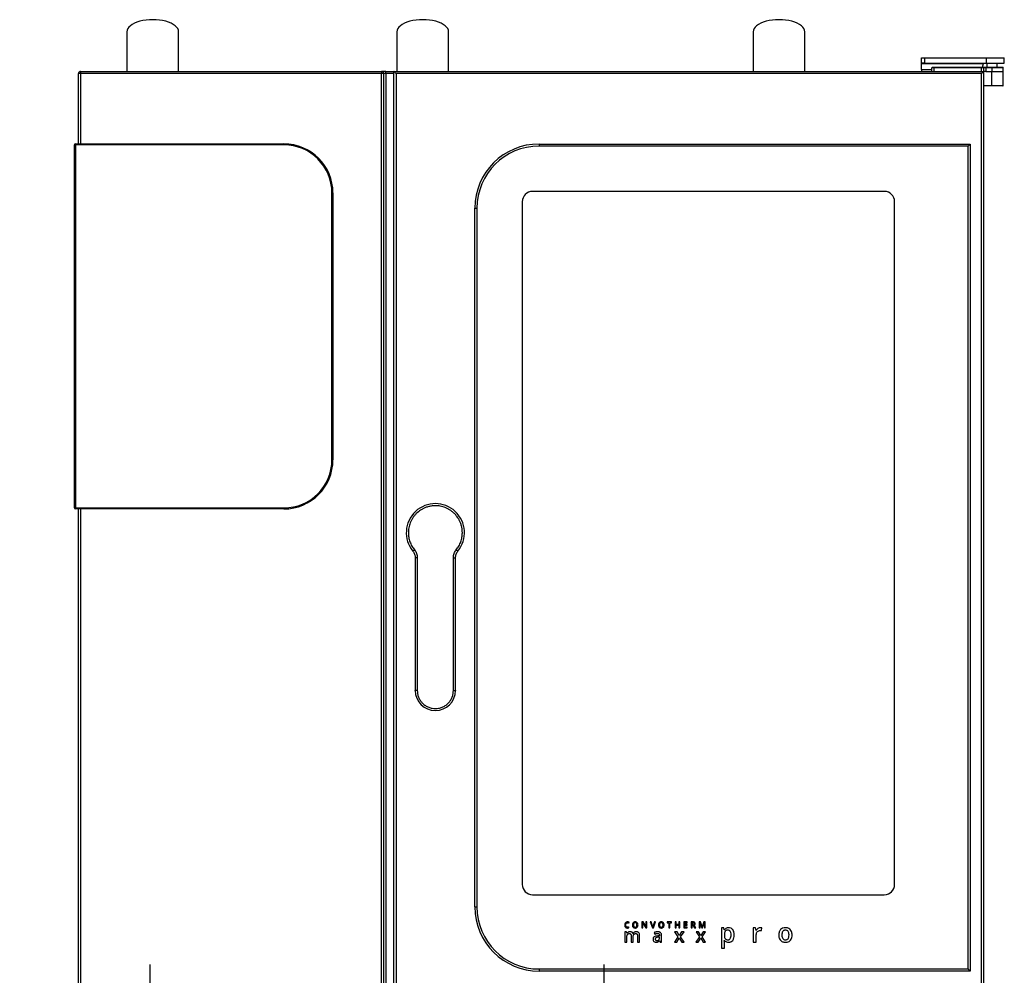
# Model space of a CAD drawing. Extents: x 2277 to 4321, y -519 to 2538.
# Drawn here: x 2277 to 3228, y 1615 to 2538 of the extents above; entities that cross this region are included whole.
import ezdxf

# ---------------------------------------------------------------- set-up
doc = ezdxf.new("R2010")
doc.units = 0
doc.header["$LTSCALE"] = 20
doc.linetypes.add('SLD-DURCHGEHEND', pattern=[0])
doc.layers.get('0').update_dxf_attribs({"linetype": 'CONTINUOUS'})
for name, color, linetype in [('Moffat_2D_Hyd', 3, 'CONTINUOUS'), ('Moffat_Details', 160, 'CONTINUOUS'), ('Moffat_Profiles', 10, 'CONTINUOUS')]:
    doc.layers.add(name, color=color, linetype=linetype)

# ---------------------------------------------------------------- blocks, each defined once
blk = doc.blocks.new('SS WATER CONNECTION')
at = {"layer": 'Moffat_2D_Hyd'}
for p, q in [((0, 47.22), (0, -47.22)), ((-62.96, 0), (62.96, 0))]:
    blk.add_line(p, q, dxfattribs=at)
blk.add_circle((0, 0), 35.8, dxfattribs=at)

msp = doc.modelspace()

# ---------------------------------------------------------------- linework, layer by layer
at = {"layer": 'Moffat_Details'}
for p, q in [((2630.47, 2488.49), (2626.47, 2488.49)), ((2628.47, 2486.49), (2628.47, 1532.49)), ((2630.47, 2488.49), (2638.47, 2488.49)), ((2638.47, 1530.49), (2638.47, 2488.49)), ((3112.47, 2372.49), (2772.47, 2372.49)), ((2762.47, 2362.49), (2762.47, 1702.49)), ((3122.47, 1702.49), (3122.47, 2362.49)), ((2659, 2018.33), (2659, 1889.99)), ((2697.93, 1889.99), (2697.93, 2018.33)), ((2772.47, 1692.49), (3112.47, 1692.49)), ((2865.52, 1665.08), (2865.86, 1665.87)), ((2878.12, 1666.16), (2878.12, 1660.38)), ((2879.27, 1666.16), (2878.12, 1666.16)), ((2882.1, 1661.57), (2879.27, 1666.16)), ((2882.07, 1666.16), (2882.07, 1663.13)), ((2882.94, 1666.16), (2882.07, 1666.16)), ((2882.94, 1660.38), (2882.94, 1666.16)), ((2886.21, 1666.16), (2888.23, 1660.38)), ((2887.18, 1666.16), (2886.21, 1666.16)), ((2888.39, 1662.56), (2887.18, 1666.16)), ((2890.27, 1666.16), (2889.06, 1662.58)), ((2889.22, 1660.38), (2891.25, 1666.16)), ((2891.25, 1666.16), (2890.27, 1666.16)), ((2902.43, 1666.16), (2902.43, 1665.35)), ((2906.78, 1666.16), (2902.43, 1666.16)), ((2906.78, 1665.35), (2906.78, 1666.16)), ((2910.17, 1666.16), (2910.17, 1660.38)), ((2911.12, 1666.16), (2910.17, 1666.16)), ((2911.12, 1663.79), (2911.12, 1666.16)), ((2913.78, 1666.16), (2913.78, 1663.79)), ((2914.73, 1666.16), (2913.78, 1666.16)), ((2914.73, 1660.38), (2914.73, 1666.16)), ((2918.76, 1666.16), (2918.76, 1660.38)), ((2922.03, 1666.16), (2918.76, 1666.16)), ((2922.03, 1665.36), (2922.03, 1666.16)), ((2927.42, 1666.16), (2925.79, 1666.16)), ((2925.79, 1666.16), (2925.79, 1660.38)), ((2933.48, 1666.16), (2933.48, 1660.38)), ((2934.81, 1666.16), (2933.48, 1666.16)), ((2936.41, 1661.56), (2934.81, 1666.16)), ((2938.09, 1666.16), (2936.44, 1661.56)), ((2939.43, 1666.16), (2938.09, 1666.16)), ((2939.43, 1660.38), (2939.43, 1666.16)), ((2861.61, 1656.49), (2861.61, 1646.77)), ((2863.22, 1656.49), (2861.61, 1656.49)), ((2863.51, 1655.21), (2863.22, 1656.49)), ((2865.65, 1660.55), (2865.65, 1661.36)), ((2878.12, 1660.38), (2878.98, 1660.38)), ((2878.93, 1664.73), (2878.91, 1664.98)), ((2878.91, 1664.98), (2878.94, 1664.98)), ((2878.94, 1664.98), (2881.78, 1660.38)), ((2878.98, 1660.38), (2878.98, 1663.38)), ((2881.78, 1660.38), (2882.94, 1660.38)), ((2882.13, 1661.57), (2882.1, 1661.57)), ((2888.23, 1660.38), (2889.22, 1660.38)), ((2902.43, 1665.35), (2904.13, 1665.35)), ((2904.13, 1665.35), (2904.13, 1660.38)), ((2904.13, 1660.38), (2905.08, 1660.38)), ((2905.08, 1665.35), (2906.78, 1665.35)), ((2905.08, 1660.38), (2905.08, 1665.35)), ((2909.73, 1656.49), (2912.99, 1651.73)), ((2912.09, 1656.49), (2909.73, 1656.49)), ((2910.17, 1660.38), (2911.12, 1660.38)), ((2913.78, 1663.79), (2911.12, 1663.79)), ((2911.12, 1660.38), (2911.12, 1662.98)), ((2911.12, 1662.98), (2913.78, 1662.98)), ((2914.3, 1653.09), (2912.09, 1656.49)), ((2913.78, 1662.98), (2913.78, 1660.38)), ((2913.78, 1660.38), (2914.73, 1660.38)), ((2916.53, 1656.49), (2914.3, 1653.09)), ((2915.6, 1651.73), (2918.87, 1656.49)), ((2918.87, 1656.49), (2916.53, 1656.49)), ((2918.76, 1660.38), (2922.03, 1660.38)), ((2919.71, 1663.78), (2919.71, 1665.36)), ((2919.71, 1665.36), (2922.03, 1665.36)), ((2921.89, 1663.78), (2919.71, 1663.78)), ((2919.71, 1662.99), (2921.89, 1662.99)), ((2919.71, 1661.18), (2919.71, 1662.99)), ((2922.03, 1661.18), (2919.71, 1661.18)), ((2921.89, 1662.99), (2921.89, 1663.78)), ((2922.03, 1660.38), (2922.03, 1661.18)), ((2925.79, 1660.38), (2926.74, 1660.38)), ((2927.36, 1665.36), (2926.74, 1665.36)), ((2926.74, 1665.36), (2926.74, 1663.47)), ((2926.74, 1663.47), (2927.39, 1663.47)), ((2926.74, 1660.38), (2926.74, 1662.69)), ((2926.74, 1662.69), (2927.67, 1662.69)), ((2927.67, 1662.69), (2929.05, 1660.38)), ((2930.13, 1660.38), (2928.5, 1662.93)), ((2929.05, 1660.38), (2930.13, 1660.38)), ((2932.79, 1656.49), (2930.44, 1656.49)), ((2930.44, 1656.49), (2933.7, 1651.73)), ((2935.01, 1653.09), (2932.79, 1656.49)), ((2933.48, 1660.38), (2934.33, 1660.38)), ((2934.27, 1665.2), (2934.3, 1665.2)), ((2934.3, 1665.2), (2935.98, 1660.38)), ((2934.33, 1660.38), (2934.33, 1663.19)), ((2937.24, 1656.49), (2935.01, 1653.09)), ((2935.98, 1660.38), (2936.81, 1660.38)), ((2936.31, 1651.73), (2939.58, 1656.49)), ((2936.44, 1661.56), (2936.41, 1661.56)), ((2936.81, 1660.38), (2938.54, 1665.2)), ((2939.58, 1656.49), (2937.24, 1656.49)), ((2938.52, 1663.23), (2938.52, 1660.38)), ((2938.52, 1660.38), (2939.43, 1660.38)), ((2938.54, 1665.2), (2938.58, 1665.2)), ((2954.99, 1660.37), (2954.99, 1640.72)), ((2957.33, 1660.37), (2954.99, 1660.37)), ((2957.88, 1658.55), (2957.73, 1658.55)), ((2985.8, 1660.37), (2985.8, 1646.77)), ((2988.06, 1660.37), (2985.8, 1660.37)), ((2988.44, 1657.97), (2988.06, 1660.37)), ((2988.59, 1657.97), (2988.44, 1657.97)), ((2993.85, 1657.8), (2994.14, 1660.5)), ((2861.61, 1646.77), (2863.67, 1646.77)), ((2863.62, 1655.21), (2863.51, 1655.21)), ((2863.67, 1646.77), (2863.67, 1651.61)), ((2867.72, 1652.76), (2867.72, 1646.77)), ((2867.72, 1646.77), (2869.79, 1646.77)), ((2869.59, 1655.13), (2869.45, 1655.13)), ((2869.79, 1646.77), (2869.79, 1651.92)), ((2873.86, 1652.76), (2873.86, 1646.77)), ((2873.86, 1646.77), (2875.93, 1646.77)), ((2875.93, 1646.77), (2875.93, 1653.1)), ((2889.91, 1655.82), (2890.58, 1654.34)), ((2895.11, 1652.71), (2893.43, 1652.66)), ((2895.09, 1651.41), (2893.84, 1651.36)), ((2895.09, 1650.57), (2895.09, 1651.41)), ((2895.11, 1653.23), (2895.11, 1652.71)), ((2895.2, 1648.12), (2895.27, 1648.12)), ((2895.27, 1648.12), (2895.68, 1646.77)), ((2895.68, 1646.77), (2897.16, 1646.77)), ((2897.16, 1646.77), (2897.16, 1653.31)), ((2912.99, 1651.73), (2909.58, 1646.77)), ((2909.58, 1646.77), (2911.91, 1646.77)), ((2911.91, 1646.77), (2914.3, 1650.41)), ((2914.3, 1650.41), (2916.7, 1646.77)), ((2919.04, 1646.77), (2915.6, 1651.73)), ((2916.7, 1646.77), (2919.04, 1646.77)), ((2933.7, 1651.73), (2930.28, 1646.77)), ((2930.28, 1646.77), (2932.62, 1646.77)), ((2932.62, 1646.77), (2935.01, 1650.41)), ((2935.01, 1650.41), (2937.41, 1646.77)), ((2939.74, 1646.77), (2936.31, 1651.73)), ((2937.41, 1646.77), (2939.74, 1646.77)), ((2957.71, 1648.38), (2957.88, 1648.38)), ((2957.88, 1654.03), (2957.88, 1653.6)), ((2985.8, 1646.77), (2988.69, 1646.77)), ((2988.69, 1646.77), (2988.69, 1653.88)), ((2954.99, 1640.72), (2957.88, 1640.72)), ((2957.88, 1640.72), (2957.88, 1646.29))]:
    msp.add_line(p, q, dxfattribs=at)
at = {"layer": 'Moffat_Details', "linetype": 'SLD-DURCHGEHEND'}
for p, q in [((2626.47, 2488.49), (2626.47, 2486.49)), ((2628.47, 2486.49), (2626.47, 2486.49)), ((2626.47, 1532.49), (2626.47, 2486.49)), ((2630.47, 2486.49), (2628.47, 2486.49)), ((2630.47, 2486.49), (2630.47, 2488.49)), ((2630.47, 2486.49), (2630.47, 1532.49)), ((2638.47, 2486.49), (2630.47, 2486.49)), ((2640.47, 2486.49), (2640.47, 1532.49)), ((2661, 2018.33), (2659, 2018.33)), ((2661, 2018.33), (2661, 1889.99)), ((2695.93, 1889.99), (2695.93, 2018.33)), ((2695.93, 2018.33), (2697.93, 2018.33)), ((2661, 1889.99), (2659, 1889.99)), ((2695.93, 1889.99), (2697.93, 1889.99))]:
    msp.add_line(p, q, dxfattribs=at)
at = {"layer": 'Moffat_Details', "flags": 128}
msp.add_lwpolyline([(2640.47, 2486.49), (2640.08, 2486.88), (2639.7, 2487.25), (2639.36, 2487.6), (2639.05, 2487.9), (2638.81, 2488.15), (2638.62, 2488.33), (2638.51, 2488.45), (2638.47, 2488.49)], dxfattribs=at)
at = {"layer": 'Moffat_Details', "linetype": 'SLD-DURCHGEHEND', "flags": 128}
for points in [[(2658.28, 2025.94), (2657.98, 2025.69), (2657.69, 2025.45), (2657.42, 2025.23), (2657.18, 2025.04), (2656.99, 2024.88), (2656.85, 2024.76), (2656.76, 2024.69), (2656.74, 2024.67)], [(2700.2, 2024.67), (2700.17, 2024.69), (2700.09, 2024.76), (2699.95, 2024.88), (2699.76, 2025.04), (2699.52, 2025.23), (2699.25, 2025.45), (2698.96, 2025.69), (2698.65, 2025.94)]]:
    msp.add_lwpolyline(points, dxfattribs=at)
at = {"layer": 'Moffat_Details'}
for centre, radius, start, end in [((2626.47, 2486.49), 2, 0, 90), ((2772.47, 2362.49), 10, 90, 180), ((3112.47, 2362.49), 10, 0, 90), ((2678.47, 2042.49), 28.1, 320.65622, 219.34378), ((2678.47, 1889.99), 19.46, 180, 270), ((2678.47, 1889.99), 19.46, 270, 0), ((2772.47, 1702.49), 10, 180, 270), ((3112.47, 1702.49), 10, 270, 0)]:
    msp.add_arc(centre, radius, start, end, dxfattribs=at)
at = {"layer": 'Moffat_Details', "linetype": 'SLD-DURCHGEHEND'}
for points, knots in [([(2704.57, 2042.49), (2704.53, 2043.55), (2704.45, 2045.7), (2703.83, 2048.93), (2702.88, 2051.89), (2701.68, 2054.51), (2699.89, 2057.58), (2697.62, 2060.37), (2694.95, 2062.78), (2692.79, 2064.36), (2690.5, 2065.7), (2687.36, 2067.13), (2683.34, 2068.29), (2679, 2068.68), (2675.25, 2068.45), (2672.02, 2067.85), (2669.07, 2066.9), (2666.44, 2065.7), (2663.37, 2063.91), (2660.58, 2061.64), (2658.17, 2058.97), (2656.6, 2056.81), (2655.25, 2054.51), (2653.83, 2051.38), (2652.63, 2047.36), (2652.45, 2044.08), (2652.37, 2042.49)], [0, 0, 0, 0, 0.038828, 0.07886, 0.120021, 0.152193, 0.184372, 0.250006, 0.282863, 0.315727, 0.3479, 0.380079, 0.441783, 0.5, 0.538827, 0.57886, 0.620021, 0.652194, 0.684373, 0.750006, 0.782863, 0.815727, 0.8479, 0.880079, 0.941783, 1, 1, 1, 1]), ([(2652.37, 2042.49), (2652.44, 2041), (2652.59, 2038.02), (2653.79, 2033.66), (2655.62, 2029.54), (2657.4, 2027.13), (2658.28, 2025.94)], [0, 0, 0, 0, 0.248151, 0.500002, 0.751851, 1, 1, 1, 1]), ([(2698.65, 2025.94), (2699.54, 2027.13), (2701.32, 2029.54), (2703.15, 2033.66), (2704.35, 2038.02), (2704.5, 2041), (2704.57, 2042.49)], [0, 0, 0, 0, 0.248149, 0.499998, 0.751849, 1, 1, 1, 1]), ([(2658.28, 2025.94), (2658.69, 2025.39), (2659.51, 2024.28), (2660.35, 2022.39), (2660.9, 2020.39), (2660.97, 2019.02), (2661, 2018.33)], [0, 0, 0, 0, 0.250002, 0.5, 0.750003, 1, 1, 1, 1]), ([(2695.93, 2018.33), (2695.97, 2019.02), (2696.04, 2020.39), (2696.59, 2022.39), (2697.43, 2024.28), (2698.24, 2025.39), (2698.65, 2025.94)], [0, 0, 0, 0, 0.249997, 0.5, 0.749998, 1, 1, 1, 1]), ([(2661, 1889.99), (2661.06, 1888.92), (2661.18, 1886.73), (2662.15, 1883.47), (2663.76, 1880.34), (2666.03, 1877.55), (2668.37, 1875.65), (2670.42, 1874.45), (2672.52, 1873.5), (2675.21, 1872.72), (2678.47, 1872.42), (2681.73, 1872.72), (2684.98, 1873.66), (2688.11, 1875.28), (2690.91, 1877.55), (2692.8, 1879.88), (2694, 1881.94), (2694.95, 1884.04), (2695.76, 1886.73), (2695.88, 1888.92), (2695.93, 1889.99)], [0, 0, 0, 0, 0.058248, 0.119986, 0.18429, 0.249959, 0.315628, 0.347816, 0.380014, 0.441752, 0.5, 0.558248, 0.619986, 0.68429, 0.749959, 0.815628, 0.847816, 0.880014, 0.941752, 1, 1, 1, 1])]:
    msp.add_open_spline(points, degree=3, knots=knots, dxfattribs=at)
at = {"layer": 'Moffat_Details'}
for points, knots in [([(2656.74, 2024.67), (2657.39, 2023.71), (2658.7, 2021.8), (2658.9, 2019.49), (2659, 2018.33)], [0, 0, 0, 0, 0.500002, 1, 1, 1, 1]), ([(2697.93, 2018.33), (2698.04, 2019.49), (2698.24, 2021.8), (2699.55, 2023.71), (2700.2, 2024.67)], [0, 0, 0, 0, 0.4999976, 1, 1, 1, 1]), ([(2659.03, 1889.57), (2659.03, 1889.63), (2659.02, 1889.74), (2659.02, 1889.89), (2659.03, 1890), (2659.03, 1890.06), (2659.03, 1890.06), (2659.03, 1890.07)], [0, 0, 0, 0, 0.23003, 0.460098, 0.690105, 0.920256, 1, 1, 1, 1]), ([(2697.91, 1890.06), (2697.91, 1890.06), (2697.91, 1890.05), (2697.91, 1889.97), (2697.91, 1889.84), (2697.91, 1889.7), (2697.91, 1889.61), (2697.91, 1889.57)], [0, 0, 0, 0, 0.1581615, 0.3883511, 0.6185089, 0.8485377, 1, 1, 1, 1]), ([(2862.76, 1665.88), (2862.54, 1665.73), (2862.15, 1665.45), (2861.91, 1665.03), (2861.81, 1664.84)], [0, 0, 0, 0, 0.553048, 1, 1, 1, 1]), ([(2864.23, 1666.24), (2863.93, 1666.22), (2863.42, 1666.2), (2862.96, 1665.97), (2862.76, 1665.88)], [0, 0, 0, 0, 0.5791398, 1, 1, 1, 1]), ([(2865.86, 1665.87), (2865.57, 1665.99), (2865.05, 1666.2), (2864.48, 1666.23), (2864.23, 1666.24)], [0, 0, 0, 0, 0.552172, 1, 1, 1, 1]), ([(2873.67, 1665.47), (2873.48, 1665.64), (2873.08, 1666), (2872.26, 1666.24), (2871.35, 1666.27), (2870.39, 1666.09), (2869.9, 1665.68), (2869.66, 1665.48)], [0, 0, 0, 0, 0.174647, 0.358769, 0.567874, 0.794328, 1, 1, 1, 1]), ([(2898.87, 1665.47), (2898.68, 1665.64), (2898.28, 1666), (2897.46, 1666.24), (2896.55, 1666.27), (2895.59, 1666.09), (2895.1, 1665.68), (2894.86, 1665.48)], [0, 0, 0, 0, 0.174645, 0.358769, 0.567873, 0.794327, 1, 1, 1, 1]), ([(2929.08, 1665.74), (2928.97, 1665.81), (2928.73, 1665.97), (2928.16, 1666.13), (2927.72, 1666.14), (2927.42, 1666.16)], [0, 0, 0, 0, 0.231207, 0.495378, 1, 1, 1, 1]), ([(2929.62, 1664.47), (2929.61, 1664.62), (2929.6, 1664.9), (2929.45, 1665.36), (2929.22, 1665.6), (2929.08, 1665.74)], [0, 0, 0, 0, 0.3115984, 0.5893003, 1, 1, 1, 1]), ([(2861.81, 1664.84), (2861.7, 1664.57), (2861.5, 1664.06), (2861.48, 1663.52), (2861.48, 1663.27)], [0, 0, 0, 0, 0.536162, 1, 1, 1, 1]), ([(2861.48, 1663.27), (2861.5, 1662.78), (2861.53, 1661.98), (2861.98, 1661.33), (2862.16, 1661.07)], [0, 0, 0, 0, 0.6027, 1, 1, 1, 1]), ([(2862.16, 1661.07), (2862.29, 1660.93), (2862.57, 1660.67), (2863.23, 1660.36), (2863.77, 1660.32), (2864.11, 1660.3)], [0, 0, 0, 0, 0.262221, 0.529609, 1, 1, 1, 1]), ([(2862.47, 1663.26), (2862.49, 1663.6), (2862.51, 1664.18), (2862.82, 1664.66), (2862.94, 1664.85)], [0, 0, 0, 0, 0.600015, 1, 1, 1, 1]), ([(2862.92, 1661.65), (2862.84, 1661.76), (2862.68, 1662), (2862.51, 1662.55), (2862.49, 1662.98), (2862.47, 1663.26)], [0, 0, 0, 0, 0.2400622, 0.5056632, 1, 1, 1, 1]), ([(2864.22, 1661.1), (2864.07, 1661.11), (2863.79, 1661.13), (2863.32, 1661.27), (2863.07, 1661.51), (2862.92, 1661.65)], [0, 0, 0, 0, 0.307562, 0.58482, 1, 1, 1, 1]), ([(2862.94, 1664.85), (2863.03, 1664.95), (2863.21, 1665.14), (2863.65, 1665.38), (2864, 1665.41), (2864.22, 1665.43)], [0, 0, 0, 0, 0.27622, 0.545756, 1, 1, 1, 1]), ([(2864.79, 1656.28), (2864.52, 1656.13), (2864.05, 1655.85), (2863.75, 1655.41), (2863.62, 1655.21)], [0, 0, 0, 0, 0.567141, 1, 1, 1, 1]), ([(2864.11, 1660.3), (2864.41, 1660.31), (2864.94, 1660.33), (2865.44, 1660.49), (2865.65, 1660.55)], [0, 0, 0, 0, 0.580932, 1, 1, 1, 1]), ([(2864.22, 1665.43), (2864.35, 1665.42), (2864.58, 1665.41), (2864.81, 1665.35), (2864.91, 1665.32)], [0, 0, 0, 0, 0.565666, 1, 1, 1, 1]), ([(2864.93, 1661.18), (2864.8, 1661.15), (2864.57, 1661.11), (2864.33, 1661.11), (2864.22, 1661.1)], [0, 0, 0, 0, 0.554008, 1, 1, 1, 1]), ([(2866.48, 1656.66), (2866.15, 1656.64), (2865.56, 1656.61), (2865.02, 1656.38), (2864.79, 1656.28)], [0, 0, 0, 0, 0.568715, 1, 1, 1, 1]), ([(2864.91, 1665.32), (2865.03, 1665.28), (2865.24, 1665.21), (2865.44, 1665.12), (2865.52, 1665.08)], [0, 0, 0, 0, 0.566714, 1, 1, 1, 1]), ([(2865.65, 1661.36), (2865.51, 1661.32), (2865.28, 1661.25), (2865.03, 1661.2), (2864.93, 1661.18)], [0, 0, 0, 0, 0.57225, 1, 1, 1, 1]), ([(2869.45, 1655.13), (2869.29, 1655.4), (2868.98, 1655.92), (2868.21, 1656.39), (2867.36, 1656.63), (2866.79, 1656.65), (2866.48, 1656.66)], [0, 0, 0, 0, 0.256484, 0.514572, 0.740602, 1, 1, 1, 1]), ([(2869.66, 1665.48), (2869.5, 1665.27), (2869.17, 1664.81), (2868.96, 1663.92), (2868.94, 1662.93), (2869.09, 1661.9), (2869.48, 1661.34), (2869.66, 1661.07)], [0, 0, 0, 0, 0.167763, 0.354641, 0.5703, 0.800156, 1, 1, 1, 1]), ([(2870.8, 1656.26), (2870.53, 1656.09), (2870.05, 1655.8), (2869.73, 1655.33), (2869.59, 1655.13)], [0, 0, 0, 0, 0.565039, 1, 1, 1, 1]), ([(2869.66, 1661.07), (2869.85, 1660.9), (2870.25, 1660.54), (2871.08, 1660.31), (2871.99, 1660.27), (2872.95, 1660.46), (2873.43, 1660.88), (2873.67, 1661.08)], [0, 0, 0, 0, 0.174369, 0.359727, 0.569618, 0.79386, 1, 1, 1, 1]), ([(2870.39, 1664.89), (2870.32, 1664.77), (2870.16, 1664.54), (2869.99, 1663.99), (2869.97, 1663.56), (2869.96, 1663.27)], [0, 0, 0, 0, 0.2391358, 0.5049241, 1, 1, 1, 1]), ([(2869.96, 1663.27), (2869.97, 1662.92), (2869.99, 1662.34), (2870.28, 1661.85), (2870.39, 1661.66)], [0, 0, 0, 0, 0.613844, 1, 1, 1, 1]), ([(2872.94, 1664.89), (2872.82, 1665.01), (2872.59, 1665.26), (2872.05, 1665.43), (2871.46, 1665.45), (2870.84, 1665.32), (2870.54, 1665.03), (2870.39, 1664.89)], [0, 0, 0, 0, 0.175278, 0.358102, 0.566979, 0.791981, 1, 1, 1, 1]), ([(2870.39, 1661.66), (2870.51, 1661.53), (2870.75, 1661.28), (2871.29, 1661.11), (2871.87, 1661.09), (2872.5, 1661.22), (2872.8, 1661.51), (2872.94, 1661.65)], [0, 0, 0, 0, 0.176831, 0.361078, 0.570302, 0.793445, 1, 1, 1, 1]), ([(2872.6, 1656.66), (2872.24, 1656.64), (2871.61, 1656.61), (2871.04, 1656.36), (2870.8, 1656.26)], [0, 0, 0, 0, 0.5768404, 1, 1, 1, 1]), ([(2875.13, 1655.78), (2874.96, 1655.94), (2874.62, 1656.25), (2873.75, 1656.6), (2873.05, 1656.64), (2872.6, 1656.66)], [0, 0, 0, 0, 0.243197, 0.50672, 1, 1, 1, 1]), ([(2872.94, 1661.65), (2873.07, 1661.9), (2873.38, 1662.48), (2873.38, 1663.42), (2873.3, 1664.28), (2873.05, 1664.7), (2872.94, 1664.89)], [0, 0, 0, 0, 0.2510165, 0.5743162, 0.8077857, 1, 1, 1, 1]), ([(2874.37, 1663.27), (2874.35, 1663.75), (2874.31, 1664.56), (2873.85, 1665.21), (2873.67, 1665.47)], [0, 0, 0, 0, 0.598325, 1, 1, 1, 1]), ([(2873.67, 1661.08), (2873.89, 1661.43), (2874.33, 1662.1), (2874.36, 1662.89), (2874.37, 1663.27)], [0, 0, 0, 0, 0.518432, 1, 1, 1, 1]), ([(2878.98, 1663.38), (2878.98, 1663.62), (2878.97, 1664.07), (2878.94, 1664.52), (2878.93, 1664.73)], [0, 0, 0, 0, 0.536417, 1, 1, 1, 1]), ([(2882.07, 1663.13), (2882.07, 1662.98), (2882.08, 1662.68), (2882.09, 1662.39), (2882.1, 1662.24)], [0, 0, 0, 0, 0.490556, 1, 1, 1, 1]), ([(2882.1, 1662.24), (2882.1, 1662.07), (2882.11, 1661.85), (2882.12, 1661.63), (2882.13, 1661.57)], [0, 0, 0, 0, 0.738611, 1, 1, 1, 1]), ([(2888.59, 1661.9), (2888.55, 1662.04), (2888.49, 1662.26), (2888.42, 1662.48), (2888.39, 1662.56)], [0, 0, 0, 0, 0.611536, 1, 1, 1, 1]), ([(2888.73, 1661.3), (2888.71, 1661.39), (2888.67, 1661.6), (2888.62, 1661.8), (2888.59, 1661.9)], [0, 0, 0, 0, 0.472669, 1, 1, 1, 1]), ([(2888.89, 1661.99), (2888.85, 1661.86), (2888.79, 1661.63), (2888.75, 1661.39), (2888.73, 1661.3)], [0, 0, 0, 0, 0.59651, 1, 1, 1, 1]), ([(2889.06, 1662.58), (2889.03, 1662.49), (2888.97, 1662.29), (2888.91, 1662.1), (2888.89, 1661.99)], [0, 0, 0, 0, 0.476217, 1, 1, 1, 1]), ([(2891.64, 1656.45), (2891.3, 1656.36), (2890.7, 1656.2), (2890.15, 1655.93), (2889.91, 1655.82)], [0, 0, 0, 0, 0.5694792, 1, 1, 1, 1]), ([(2893.41, 1656.66), (2893.09, 1656.65), (2892.49, 1656.63), (2891.91, 1656.5), (2891.64, 1656.45)], [0, 0, 0, 0, 0.541872, 1, 1, 1, 1]), ([(2896.21, 1655.85), (2896.02, 1655.99), (2895.61, 1656.29), (2894.66, 1656.6), (2893.9, 1656.64), (2893.41, 1656.66)], [0, 0, 0, 0, 0.2411237, 0.5066585, 1, 1, 1, 1]), ([(2894.86, 1665.48), (2894.7, 1665.27), (2894.37, 1664.81), (2894.16, 1663.92), (2894.14, 1662.93), (2894.29, 1661.9), (2894.68, 1661.34), (2894.86, 1661.07)], [0, 0, 0, 0, 0.167762, 0.35464, 0.570299, 0.800156, 1, 1, 1, 1]), ([(2894.86, 1661.07), (2895.05, 1660.9), (2895.45, 1660.54), (2896.28, 1660.31), (2897.19, 1660.27), (2898.15, 1660.46), (2898.63, 1660.88), (2898.87, 1661.08)], [0, 0, 0, 0, 0.174369, 0.359724, 0.569611, 0.79386, 1, 1, 1, 1]), ([(2895.59, 1664.89), (2895.52, 1664.77), (2895.36, 1664.54), (2895.19, 1663.99), (2895.17, 1663.56), (2895.16, 1663.27)], [0, 0, 0, 0, 0.2391376, 0.5049254, 1, 1, 1, 1]), ([(2895.16, 1663.27), (2895.17, 1662.92), (2895.19, 1662.34), (2895.48, 1661.85), (2895.59, 1661.66)], [0, 0, 0, 0, 0.613844, 1, 1, 1, 1]), ([(2898.14, 1664.89), (2898.03, 1665.01), (2897.79, 1665.26), (2897.25, 1665.43), (2896.67, 1665.45), (2896.04, 1665.32), (2895.74, 1665.03), (2895.59, 1664.89)], [0, 0, 0, 0, 0.1752786, 0.3580974, 0.5669806, 0.7919831, 1, 1, 1, 1]), ([(2895.59, 1661.66), (2895.71, 1661.53), (2895.95, 1661.28), (2896.49, 1661.11), (2897.07, 1661.09), (2897.7, 1661.22), (2898, 1661.51), (2898.14, 1661.65)], [0, 0, 0, 0, 0.176833, 0.361069, 0.570296, 0.793443, 1, 1, 1, 1]), ([(2898.14, 1661.65), (2898.27, 1661.9), (2898.58, 1662.48), (2898.58, 1663.42), (2898.5, 1664.28), (2898.25, 1664.7), (2898.14, 1664.89)], [0, 0, 0, 0, 0.2510128, 0.5743147, 0.8077844, 1, 1, 1, 1]), ([(2899.57, 1663.27), (2899.55, 1663.75), (2899.51, 1664.56), (2899.05, 1665.21), (2898.87, 1665.47)], [0, 0, 0, 0, 0.598326, 1, 1, 1, 1]), ([(2898.87, 1661.08), (2899.09, 1661.43), (2899.53, 1662.1), (2899.56, 1662.89), (2899.57, 1663.27)], [0, 0, 0, 0, 0.518433, 1, 1, 1, 1]), ([(2928.33, 1665.14), (2928.26, 1665.18), (2928.11, 1665.26), (2927.79, 1665.34), (2927.53, 1665.35), (2927.36, 1665.36)], [0, 0, 0, 0, 0.229125, 0.493944, 1, 1, 1, 1]), ([(2927.39, 1663.47), (2927.61, 1663.47), (2927.95, 1663.48), (2928.24, 1663.65), (2928.35, 1663.71)], [0, 0, 0, 0, 0.629028, 1, 1, 1, 1]), ([(2928.65, 1664.44), (2928.64, 1664.53), (2928.63, 1664.68), (2928.55, 1664.95), (2928.41, 1665.07), (2928.33, 1665.14)], [0, 0, 0, 0, 0.316352, 0.593474, 1, 1, 1, 1]), ([(2928.35, 1663.71), (2928.4, 1663.76), (2928.5, 1663.86), (2928.62, 1664.11), (2928.64, 1664.31), (2928.65, 1664.44)], [0, 0, 0, 0, 0.260959, 0.527294, 1, 1, 1, 1]), ([(2928.5, 1662.93), (2928.68, 1663.02), (2929.04, 1663.19), (2929.4, 1663.59), (2929.59, 1664.03), (2929.61, 1664.32), (2929.62, 1664.47)], [0, 0, 0, 0, 0.305816, 0.573444, 0.779274, 1, 1, 1, 1]), ([(2934.33, 1663.19), (2934.33, 1663.55), (2934.32, 1664.23), (2934.28, 1664.9), (2934.27, 1665.2)], [0, 0, 0, 0, 0.543259, 1, 1, 1, 1]), ([(2938.54, 1664.36), (2938.53, 1664.13), (2938.52, 1663.75), (2938.52, 1663.38), (2938.52, 1663.23)], [0, 0, 0, 0, 0.617312, 1, 1, 1, 1]), ([(2938.58, 1665.2), (2938.57, 1665.08), (2938.55, 1664.8), (2938.54, 1664.53), (2938.54, 1664.36)], [0, 0, 0, 0, 0.399848, 1, 1, 1, 1]), ([(2957.73, 1658.55), (2957.64, 1658.98), (2957.51, 1659.59), (2957.37, 1660.19), (2957.33, 1660.37)], [0, 0, 0, 0, 0.7024, 1, 1, 1, 1]), ([(2961.94, 1660.62), (2961.47, 1660.59), (2960.56, 1660.54), (2959.05, 1659.95), (2958.32, 1659.08), (2957.88, 1658.55)], [0, 0, 0, 0, 0.299225, 0.571757, 1, 1, 1, 1]), ([(2958.68, 1657.25), (2958.54, 1657.03), (2958.24, 1656.57), (2957.94, 1655.47), (2957.9, 1654.6), (2957.88, 1654.03)], [0, 0, 0, 0, 0.226093, 0.489141, 1, 1, 1, 1]), ([(2961.19, 1658.26), (2960.89, 1658.24), (2960.33, 1658.22), (2959.42, 1657.95), (2958.95, 1657.51), (2958.68, 1657.25)], [0, 0, 0, 0, 0.320128, 0.600091, 1, 1, 1, 1]), ([(2963.56, 1657.08), (2963.4, 1657.28), (2963.09, 1657.67), (2962.28, 1658.16), (2961.61, 1658.22), (2961.19, 1658.26)], [0, 0, 0, 0, 0.277406, 0.545255, 1, 1, 1, 1]), ([(2965.91, 1658.77), (2965.63, 1659.09), (2965.08, 1659.71), (2963.73, 1660.46), (2962.63, 1660.56), (2961.94, 1660.62)], [0, 0, 0, 0, 0.276956, 0.546098, 1, 1, 1, 1]), ([(2964.36, 1653.62), (2964.35, 1654.38), (2964.32, 1655.6), (2963.77, 1656.67), (2963.56, 1657.08)], [0, 0, 0, 0, 0.619861, 1, 1, 1, 1]), ([(2967.33, 1653.6), (2967.29, 1654.72), (2967.22, 1656.57), (2966.28, 1658.15), (2965.91, 1658.77)], [0, 0, 0, 0, 0.605711, 1, 1, 1, 1]), ([(2990.35, 1659.91), (2989.97, 1659.61), (2989.26, 1659.07), (2988.8, 1658.31), (2988.59, 1657.97)], [0, 0, 0, 0, 0.55037, 1, 1, 1, 1]), ([(2988.69, 1653.88), (2988.74, 1654.51), (2988.82, 1655.6), (2989.48, 1656.46), (2989.76, 1656.82)], [0, 0, 0, 0, 0.57782, 1, 1, 1, 1]), ([(2989.76, 1656.82), (2990.21, 1657.18), (2991.04, 1657.85), (2992.09, 1657.92), (2992.57, 1657.95)], [0, 0, 0, 0, 0.542812, 1, 1, 1, 1]), ([(2992.7, 1660.62), (2992.24, 1660.58), (2991.4, 1660.51), (2990.68, 1660.09), (2990.35, 1659.91)], [0, 0, 0, 0, 0.553893, 1, 1, 1, 1]), ([(2992.57, 1657.95), (2992.82, 1657.94), (2993.25, 1657.93), (2993.67, 1657.84), (2993.85, 1657.8)], [0, 0, 0, 0, 0.565879, 1, 1, 1, 1]), ([(2994.14, 1660.5), (2993.89, 1660.54), (2993.42, 1660.61), (2992.93, 1660.62), (2992.7, 1660.62)], [0, 0, 0, 0, 0.509496, 1, 1, 1, 1]), ([(3021.61, 1658.72), (3021.2, 1659.1), (3020.38, 1659.87), (3018.73, 1660.5), (3016.63, 1660.71), (3014.22, 1660.39), (3012.35, 1659.13), (3011.36, 1657.75), (3010.83, 1656.52), (3010.51, 1655.11), (3010.42, 1653.45), (3010.54, 1651.63), (3011.02, 1650.43), (3011.24, 1649.86)], [0, 0, 0, 0, 0.083782, 0.168522, 0.261405, 0.401421, 0.526085, 0.589631, 0.655774, 0.727239, 0.806204, 0.907399, 1, 1, 1, 1]), ([(3013.43, 1653.6), (3013.46, 1652.9), (3013.51, 1651.67), (3014.1, 1650.19), (3014.95, 1649.36), (3015.87, 1648.95), (3016.95, 1648.84), (3018.06, 1648.97), (3019.06, 1649.49), (3019.78, 1650.39), (3020.27, 1651.79), (3020.41, 1653.59), (3020.27, 1655.5), (3019.68, 1657), (3018.74, 1657.87), (3017.72, 1658.23), (3016.8, 1658.28), (3015.88, 1658.18), (3014.96, 1657.88), (3014.48, 1657.32), (3014.25, 1657.05)], [0, 0, 0, 0, 0.090561, 0.160929, 0.202065, 0.243782, 0.29061, 0.342263, 0.38827, 0.435262, 0.489508, 0.580059, 0.669681, 0.739394, 0.785242, 0.832687, 0.87808, 0.905518, 0.95399, 1, 1, 1, 1]), ([(3014.25, 1657.05), (3013.99, 1656.5), (3013.47, 1655.41), (3013.44, 1654.2), (3013.43, 1653.6)], [0, 0, 0, 0, 0.5024411, 1, 1, 1, 1]), ([(3023.33, 1653.6), (3023.27, 1654.7), (3023.15, 1656.58), (3022.06, 1658.1), (3021.61, 1658.72)], [0, 0, 0, 0, 0.588903, 1, 1, 1, 1]), ([(2863.67, 1651.61), (2863.67, 1652.19), (2863.68, 1653.1), (2864.08, 1653.91), (2864.23, 1654.2)], [0, 0, 0, 0, 0.639926, 1, 1, 1, 1]), ([(2864.23, 1654.2), (2864.34, 1654.33), (2864.57, 1654.6), (2865.17, 1654.92), (2865.66, 1654.95), (2865.98, 1654.98)], [0, 0, 0, 0, 0.262101, 0.527043, 1, 1, 1, 1]), ([(2865.98, 1654.98), (2866.14, 1654.97), (2866.43, 1654.95), (2866.91, 1654.81), (2867.15, 1654.57), (2867.3, 1654.43)], [0, 0, 0, 0, 0.316433, 0.59518, 1, 1, 1, 1]), ([(2867.3, 1654.43), (2867.37, 1654.31), (2867.53, 1654.07), (2867.69, 1653.5), (2867.71, 1653.05), (2867.72, 1652.76)], [0, 0, 0, 0, 0.232999, 0.497678, 1, 1, 1, 1]), ([(2869.79, 1651.92), (2869.8, 1652.43), (2869.82, 1653.25), (2870.21, 1653.96), (2870.35, 1654.22)], [0, 0, 0, 0, 0.624451, 1, 1, 1, 1]), ([(2870.35, 1654.22), (2870.46, 1654.35), (2870.7, 1654.61), (2871.3, 1654.92), (2871.79, 1654.95), (2872.11, 1654.98)], [0, 0, 0, 0, 0.258529, 0.523101, 1, 1, 1, 1]), ([(2872.11, 1654.98), (2872.27, 1654.97), (2872.56, 1654.95), (2873.04, 1654.81), (2873.29, 1654.57), (2873.43, 1654.43)], [0, 0, 0, 0, 0.315868, 0.594594, 1, 1, 1, 1]), ([(2873.43, 1654.43), (2873.51, 1654.31), (2873.67, 1654.07), (2873.83, 1653.5), (2873.85, 1653.05), (2873.86, 1652.76)], [0, 0, 0, 0, 0.2334, 0.498085, 1, 1, 1, 1]), ([(2875.93, 1653.1), (2875.91, 1653.7), (2875.87, 1654.68), (2875.34, 1655.47), (2875.13, 1655.78)], [0, 0, 0, 0, 0.614084, 1, 1, 1, 1]), ([(2890.03, 1651.82), (2889.84, 1651.67), (2889.47, 1651.37), (2889.01, 1650.6), (2888.95, 1649.96), (2888.92, 1649.55)], [0, 0, 0, 0, 0.275919, 0.543414, 1, 1, 1, 1]), ([(2888.92, 1649.55), (2888.95, 1649.07), (2889, 1648.25), (2889.51, 1647.62), (2889.72, 1647.37)], [0, 0, 0, 0, 0.590345, 1, 1, 1, 1]), ([(2889.72, 1647.37), (2890.07, 1647.12), (2890.75, 1646.65), (2891.57, 1646.61), (2891.96, 1646.59)], [0, 0, 0, 0, 0.523578, 1, 1, 1, 1]), ([(2893.43, 1652.66), (2892.68, 1652.62), (2891.49, 1652.56), (2890.43, 1652.02), (2890.03, 1651.82)], [0, 0, 0, 0, 0.625803, 1, 1, 1, 1]), ([(2890.58, 1654.34), (2890.82, 1654.45), (2891.25, 1654.64), (2891.7, 1654.79), (2891.89, 1654.86)], [0, 0, 0, 0, 0.556441, 1, 1, 1, 1]), ([(2891.72, 1650.87), (2891.61, 1650.78), (2891.39, 1650.61), (2891.11, 1650.16), (2891.08, 1649.78), (2891.06, 1649.54)], [0, 0, 0, 0, 0.274222, 0.540782, 1, 1, 1, 1]), ([(2891.06, 1649.54), (2891.08, 1649.31), (2891.1, 1648.94), (2891.35, 1648.65), (2891.45, 1648.53)], [0, 0, 0, 0, 0.587012, 1, 1, 1, 1]), ([(2891.45, 1648.53), (2891.53, 1648.47), (2891.69, 1648.34), (2892.09, 1648.2), (2892.4, 1648.19), (2892.61, 1648.18)], [0, 0, 0, 0, 0.242617, 0.507827, 1, 1, 1, 1]), ([(2893.84, 1651.36), (2893.37, 1651.33), (2892.63, 1651.3), (2891.97, 1650.98), (2891.72, 1650.87)], [0, 0, 0, 0, 0.635741, 1, 1, 1, 1]), ([(2891.89, 1654.86), (2892.16, 1654.93), (2892.62, 1655.06), (2893.11, 1655.07), (2893.33, 1655.08)], [0, 0, 0, 0, 0.554986, 1, 1, 1, 1]), ([(2891.96, 1646.59), (2892.33, 1646.6), (2892.96, 1646.62), (2893.55, 1646.83), (2893.78, 1646.91)], [0, 0, 0, 0, 0.604359, 1, 1, 1, 1]), ([(2892.61, 1648.18), (2892.99, 1648.2), (2893.66, 1648.25), (2894.19, 1648.64), (2894.41, 1648.8)], [0, 0, 0, 0, 0.5842539, 1, 1, 1, 1]), ([(2893.33, 1655.08), (2893.63, 1655.07), (2894.13, 1655.05), (2894.52, 1654.74), (2894.67, 1654.62)], [0, 0, 0, 0, 0.607774, 1, 1, 1, 1]), ([(2893.78, 1646.91), (2894.06, 1647.08), (2894.6, 1647.4), (2895, 1647.89), (2895.2, 1648.12)], [0, 0, 0, 0, 0.511967, 1, 1, 1, 1]), ([(2894.41, 1648.8), (2894.53, 1648.93), (2894.76, 1649.18), (2895.04, 1649.78), (2895.07, 1650.26), (2895.09, 1650.57)], [0, 0, 0, 0, 0.2632302, 0.5312938, 1, 1, 1, 1]), ([(2894.67, 1654.62), (2894.75, 1654.52), (2894.91, 1654.33), (2895.08, 1653.85), (2895.1, 1653.47), (2895.11, 1653.23)], [0, 0, 0, 0, 0.242852, 0.507885, 1, 1, 1, 1]), ([(2897.16, 1653.31), (2897.14, 1653.61), (2897.12, 1654.17), (2896.88, 1655.09), (2896.46, 1655.57), (2896.21, 1655.85)], [0, 0, 0, 0, 0.3231108, 0.6047225, 1, 1, 1, 1]), ([(2957.88, 1646.29), (2957.87, 1646.57), (2957.82, 1647.27), (2957.75, 1647.96), (2957.71, 1648.38)], [0, 0, 0, 0, 0.400005, 1, 1, 1, 1]), ([(2957.88, 1653.6), (2957.89, 1652.79), (2957.9, 1651.53), (2958.46, 1650.41), (2958.67, 1650)], [0, 0, 0, 0, 0.63542, 1, 1, 1, 1]), ([(2957.88, 1648.38), (2958.16, 1648.07), (2958.72, 1647.44), (2960.08, 1646.68), (2961.19, 1646.58), (2961.89, 1646.52)], [0, 0, 0, 0, 0.275982, 0.544873, 1, 1, 1, 1]), ([(2958.67, 1650), (2958.83, 1649.81), (2959.16, 1649.42), (2960.05, 1648.97), (2960.77, 1648.92), (2961.24, 1648.89)], [0, 0, 0, 0, 0.2568102, 0.5204152, 1, 1, 1, 1]), ([(2961.24, 1648.89), (2961.5, 1648.9), (2962.01, 1648.94), (2962.88, 1649.3), (2963.29, 1649.8), (2963.55, 1650.12)], [0, 0, 0, 0, 0.290605, 0.561116, 1, 1, 1, 1]), ([(2961.89, 1646.52), (2962.34, 1646.55), (2963.21, 1646.6), (2964.67, 1647.13), (2965.42, 1647.91), (2965.88, 1648.39)], [0, 0, 0, 0, 0.295695, 0.569328, 1, 1, 1, 1]), ([(2963.55, 1650.12), (2963.81, 1650.67), (2964.33, 1651.79), (2964.35, 1653.01), (2964.36, 1653.62)], [0, 0, 0, 0, 0.502739, 1, 1, 1, 1]), ([(2965.88, 1648.39), (2966.35, 1649.22), (2967.25, 1650.84), (2967.3, 1652.69), (2967.33, 1653.6)], [0, 0, 0, 0, 0.5129537, 1, 1, 1, 1]), ([(3011.24, 1649.86), (3011.57, 1649.3), (3012.14, 1648.31), (3013.08, 1647.66), (3013.49, 1647.38)], [0, 0, 0, 0, 0.565851, 1, 1, 1, 1]), ([(3013.49, 1647.38), (3013.87, 1647.19), (3014.65, 1646.8), (3016.05, 1646.52), (3017.72, 1646.5), (3019.57, 1646.87), (3021.26, 1647.88), (3022.48, 1649.4), (3023.22, 1651.38), (3023.29, 1652.82), (3023.33, 1653.6)], [0, 0, 0, 0, 0.0886852, 0.1803026, 0.2964481, 0.4372688, 0.5671772, 0.6988991, 0.8393227, 1, 1, 1, 1])]:
    msp.add_open_spline(points, degree=3, knots=knots, dxfattribs=at)
at = {"layer": 'Moffat_Profiles'}
for p, q in [((2380.27, 2526.83), (2380.27, 2488.49)), ((2430.27, 2488.49), (2430.27, 2526.83)), ((2641.27, 2526.83), (2641.27, 2488.49)), ((2691.27, 2488.49), (2691.27, 2526.83)), ((2985.67, 2526.83), (2985.67, 2488.49)), ((3035.67, 2488.49), (3035.67, 2526.83)), ((3148.47, 2501.48), (3148.47, 2501.49)), ((3148.47, 2501.49), (3151.3, 2501.49)), ((3148.47, 2496.48), (3148.47, 2501.48)), ((3148.47, 2496.49), (3148.47, 2496.48)), ((3151.3, 2496.49), (3148.47, 2496.49)), ((3148.47, 2496.48), (3148.47, 2496.19)), ((3148.47, 2490.24), (3148.47, 2496.19)), ((3151.3, 2501.49), (3211.27, 2501.49)), ((3151.3, 2496.49), (3211.27, 2496.49)), ((3207.25, 2492.49), (3208.27, 2496.19)), ((3208.27, 2496.19), (3208.47, 2496.42)), ((3208.47, 2496.42), (3208.63, 2496.49)), ((3211.27, 2501.49), (3228.47, 2501.49)), ((3211.27, 2496.49), (3228.47, 2496.49)), ((3211.47, 2496.49), (3211.47, 2492.49)), ((3221.47, 2492.49), (3221.47, 2496.49)), ((3228.47, 2496.49), (3228.47, 2501.49)), ((2333.47, 2418.49), (2333.47, 2486.49)), ((2335.47, 2488.49), (2626.47, 2488.49)), ((2638.47, 2488.49), (3208.47, 2488.49)), ((3148.47, 2490.24), (3148.47, 2488.49)), ((3158.47, 2488.49), (3158.47, 2491.99)), ((3158.97, 2492.49), (3160.47, 2492.49)), ((3160.47, 2492.49), (3206.47, 2492.49)), ((3160.47, 2488.49), (3206.47, 2488.49)), ((3206.47, 2492.49), (3207.97, 2492.49)), ((3207.97, 2492.49), (3210.47, 2492.49)), ((3208.47, 2491.99), (3208.47, 2488.49)), ((3208.47, 2488.49), (3208.47, 1530.49)), ((3210.47, 2488.49), (3208.47, 2488.49)), ((3210.47, 2492.49), (3216.47, 2492.49)), ((3210.47, 2488.49), (3216.47, 2488.49)), ((3216.47, 2492.49), (3226.97, 2492.49)), ((3216.47, 2488.49), (3227.47, 2488.49)), ((3227.47, 2488.49), (3227.47, 2491.99)), ((3227.47, 2474.99), (3227.47, 2488.49)), ((3216.47, 2474.49), (3208.47, 2474.49)), ((3226.97, 2474.49), (3216.47, 2474.49)), ((2330.47, 2418.49), (2531.92, 2418.49)), ((2329.47, 2066.49), (2329.47, 2417.49)), ((3193.47, 2416.29), (2778.67, 2416.29)), ((3193.47, 1620.69), (3193.47, 2416.29)), ((2579.47, 2370.94), (2579.47, 2113.04)), ((2718.67, 2356.29), (2718.67, 1680.69)), ((2531.92, 2065.49), (2330.47, 2065.49)), ((2333.47, 1532.49), (2333.47, 2065.49)), ((2778.67, 1620.69), (3193.47, 1620.69))]:
    msp.add_line(p, q, dxfattribs=at)
at = {"layer": 'Moffat_Profiles', "linetype": 'SLD-DURCHGEHEND'}
for p, q in [((3148.47, 2496.19), (3208.27, 2496.19)), ((3151.3, 2501.49), (3151.3, 2496.49)), ((3211.27, 2496.49), (3211.27, 2501.49)), ((2335.47, 2486.49), (2333.47, 2486.49)), ((2335.47, 2488.49), (2335.47, 2486.49)), ((2626.47, 2486.49), (2335.47, 2486.49)), ((2335.47, 2486.49), (2335.47, 2418.49)), ((3206.47, 2486.49), (2640.47, 2486.49)), ((3148.47, 2490.24), (3158.47, 2490.24)), ((3160.47, 2491.99), (3158.47, 2491.99)), ((3160.47, 2492.49), (3160.47, 2491.99)), ((3206.47, 2491.99), (3160.47, 2491.99)), ((3160.47, 2491.99), (3160.47, 2488.49)), ((3206.47, 2492.49), (3206.47, 2491.99)), ((3208.47, 2491.99), (3206.47, 2491.99)), ((3206.47, 2488.49), (3206.47, 2491.99)), ((3206.47, 1532.49), (3206.47, 2486.49)), ((3210.47, 2491.99), (3208.47, 2491.99)), ((3210.47, 2492.49), (3210.47, 2491.99)), ((3210.47, 2491.99), (3210.47, 2488.49)), ((3216.47, 2491.99), (3210.47, 2491.99)), ((3216.47, 2492.49), (3216.47, 2491.99)), ((3216.47, 2491.99), (3216.47, 2488.49)), ((3227.47, 2491.99), (3216.47, 2491.99)), ((3216.47, 2474.99), (3216.47, 2488.49)), ((3208.47, 2474.99), (3216.47, 2474.99)), ((3216.47, 2474.49), (3216.47, 2474.99)), ((3216.47, 2474.99), (3227.47, 2474.99)), ((2330.47, 2417.49), (2330.47, 2418.49)), ((2531.92, 2418.49), (2531.92, 2417.49)), ((2778.67, 2418.29), (2778.67, 2416.29)), ((2778.67, 2418.29), (3195.47, 2418.29)), ((3195.47, 2418.29), (3195.47, 1618.69)), ((2330.47, 2417.49), (2329.47, 2417.49)), ((2531.92, 2417.49), (2330.47, 2417.49)), ((2330.47, 2417.49), (2330.47, 2066.49)), ((2579.47, 2370.94), (2578.47, 2370.94)), ((2578.47, 2113.04), (2578.47, 2370.94)), ((2716.67, 2356.29), (2718.67, 2356.29)), ((2716.67, 1680.69), (2716.67, 2356.29)), ((2579.47, 2113.04), (2578.47, 2113.04)), ((2330.47, 2066.49), (2329.47, 2066.49)), ((2330.47, 2066.49), (2330.47, 2065.49)), ((2330.47, 2066.49), (2531.92, 2066.49)), ((2335.47, 2065.49), (2335.47, 1532.49)), ((2531.92, 2065.49), (2531.92, 2066.49)), ((2716.67, 1680.69), (2718.67, 1680.69)), ((2778.67, 1620.69), (2778.67, 1618.69)), ((3195.47, 1618.69), (2778.67, 1618.69))]:
    msp.add_line(p, q, dxfattribs=at)
at = {"layer": 'Moffat_Profiles', "flags": 128}
for points in [[(3208.47, 2488.49), (3208.43, 2488.45), (3208.32, 2488.33), (3208.13, 2488.15), (3207.88, 2487.9), (3207.58, 2487.6), (3207.23, 2487.25), (3206.86, 2486.88), (3206.47, 2486.49)], [(3193.47, 2416.29), (3193.51, 2416.32), (3193.62, 2416.44), (3193.81, 2416.62), (3194.05, 2416.87), (3194.36, 2417.18), (3194.7, 2417.52), (3195.08, 2417.9), (3195.47, 2418.29)], [(3193.47, 1620.69), (3193.5, 1620.66), (3193.59, 1620.57), (3193.74, 1620.42), (3193.94, 1620.22), (3194.18, 1619.97), (3194.47, 1619.69), (3194.78, 1619.37), (3195.12, 1619.03), (3195.47, 1618.69)]]:
    msp.add_lwpolyline(points, dxfattribs=at)
at = {"layer": 'Moffat_Profiles'}
for centre, radius, start, end in [((2335.47, 2486.49), 2, 90, 180), ((3158.97, 2491.99), 0.5, 90, 180), ((3207.97, 2491.99), 0.5, 0, 90), ((3226.97, 2491.99), 0.5, 0, 90), ((3226.97, 2474.99), 0.5, 270, 0), ((2330.47, 2417.49), 1, 90, 180), ((2531.92, 2370.94), 47.55, 0, 90), ((2778.67, 2356.29), 60, 90, 180), ((2531.92, 2113.04), 47.55, 270, 0), ((2330.47, 2066.49), 1, 180, 270), ((2778.67, 1680.69), 60, 180, 270)]:
    msp.add_arc(centre, radius, start, end, dxfattribs=at)
at = {"layer": 'Moffat_Profiles', "linetype": 'SLD-DURCHGEHEND'}
for centre, radius, start, end in [((2778.67, 2356.29), 62, 90, 180), ((2531.92, 2370.94), 46.55, 0, 90), ((2531.92, 2113.04), 46.55, 270, 0), ((2778.67, 1680.69), 62, 180, 270)]:
    msp.add_arc(centre, radius, start, end, dxfattribs=at)
at = {"layer": 'Moffat_Profiles'}
for centre in [(2405.27, 2526.83), (2666.27, 2526.83), (3010.67, 2526.83)]:
    msp.add_ellipse(centre, major_axis=(25, 0), ratio=0.466308, start_param=0, end_param=3.141593, dxfattribs=at)

# ---------------------------------------------------------------- block references
at = {"xscale": 2, "yscale": 2, "zscale": 2}
for p in [(2402.57, 1530.49), (2841.47, 1530.49)]:
    msp.add_blockref('SS WATER CONNECTION', p, dxfattribs=at)

doc.saveas('drawing.dxf')
